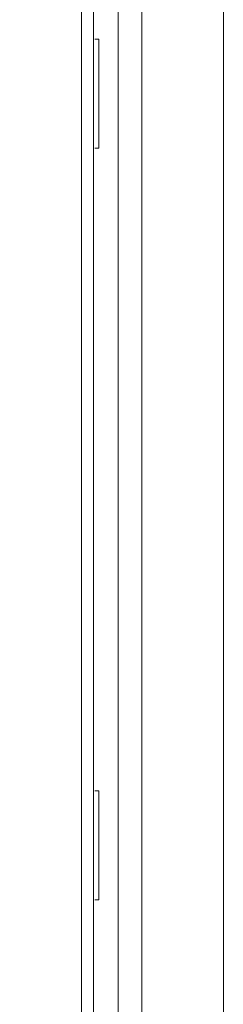
# Model space of a CAD drawing. Units: inches. Extents: x 0.5 to 33.7, y 0.4 to 21.4.
# Drawn here: x 17.5 to 18.1, y 4.3 to 6.9 of the extents above; entities that cross this region are included whole.
import ezdxf

# ---------------------------------------------------------------- set-up
doc = ezdxf.new("R2010")
doc.units = ezdxf.units.IN
doc.header["$MEASUREMENT"] = 0
doc.layers.add('FORMAT', color=7, linetype='Continuous')
doc.styles.add('SLDTEXTSTYLE0', font='TXT', dxfattribs={"width": 0.605})
doc.dimstyles.new('SLDDIMSTYLE1', dxfattribs={"dimtxt": 0.242676, "dimasz": 0.094, "dimexe": 0, "dimexo": 0.0625, "dimgap": 0.060669, "dimtad": 0, "dimtih": 1, "dimtoh": 1, "dimlfac": 2, "dimrnd": 1e-09, "dimzin": 12, "dimdsep": 46, "dimtxsty": 'SLDTEXTSTYLE0', "dimsah": 1, "dimcen": 0.09, "dimadec": 0, "dimazin": 3, "dimtfac": 1, "dimtofl": 0, "dimtmove": 0, "dimatfit": 3, "dimfxl": 1, "dimfrac": 2, "dimtolj": 1, "dimtzin": 12, "dimarcsym": 0})

# ---------------------------------------------------------------- blocks, each defined once
blk = doc.blocks.new('_D_9')
at = {"layer": 'FORMAT'}
for p, q in [((18.0287, 7.8706), (15.9523, 7.8706)), ((16.0773, 7.8706), (16.0773, 6.0539)), ((15.7811, 6.026), (15.7811, 5.7094)), ((15.7811, 6.026), (15.8366, 6.026)), ((17.0216, 6.026), (16.9661, 6.026)), ((17.0216, 6.026), (17.0216, 5.7094)), ((15.7811, 5.7094), (15.8366, 5.7094)), ((17.0216, 5.7094), (16.9661, 5.7094)), ((16.0773, 3.4956), (16.0773, 5.6815)), ((18.0287, 3.4956), (15.9523, 3.4956))]:
    blk.add_line(p, q, dxfattribs=at)
for points in [[(16.0773, 7.8706), (16.0573, 7.7766), (16.0973, 7.7766)], [(16.0773, 3.4956), (16.0973, 3.5896), (16.0573, 3.5896)]]:
    blk.add_solid(points, dxfattribs=at)
at = {"layer": 'FORMAT', "char_height": 0.25, "attachment_point": 1, "style": 'SLDTEXTSTYLE0'}
for s, insert in [('8.75', (15.022, 6.0037)), ('222.25', (15.8921, 6.0037))]:
    blk.add_mtext(s, dxfattribs=dict(at, insert=insert))

msp = doc.modelspace()

# ---------------------------------------------------------------- linework, layer by layer
at = {"color": 7, "linetype": 'Continuous', "lineweight": 15}
for p, q in [((18.0787, 7.8706), (18.0787, 3.4956)), ((17.7008, 3.5177), (17.7008, 7.8427)), ((17.7987, 3.5804), (17.7987, 7.78)), ((17.8613, 7.6058), (17.8613, 3.7545)), ((17.7471, 6.8227), (17.7362, 6.8227)), ((17.7471, 6.8227), (17.7471, 6.6291)), ((17.7321, 6.7601), (17.7321, 6.6291)), ((17.7321, 6.6291), (17.7321, 6.5952)), ((17.7471, 6.6291), (17.7471, 6.5327)), ((17.7362, 6.5327), (17.7471, 6.5327)), ((17.7471, 4.8227), (17.7362, 4.8227)), ((17.7471, 4.8227), (17.7471, 4.5327)), ((17.7321, 4.7601), (17.7321, 4.5952)), ((17.7362, 4.5327), (17.7471, 4.5327))]:
    msp.add_line(p, q, dxfattribs=at)
at = {"color": 8, "linetype": 'Continuous', "lineweight": 15}
for p, q in [((17.7321, 7.8427), (17.7321, 6.7601)), ((17.7321, 6.5952), (17.7321, 4.7601)), ((17.7321, 4.5952), (17.7321, 3.5177))]:
    msp.add_line(p, q, dxfattribs=at)

# ---------------------------------------------------------------- dimensions: what is measured, and where the dimension line sits
at = {"layer": 'FORMAT'}
dim = msp.add_linear_dim(base=(16.0773, 3.4956), p1=(18.0787, 7.8706), p2=(18.0787, 3.4956), angle=90, dimstyle='SLDDIMSTYLE1', dxfattribs=at)
dim.commit()
dim.dimension.update_dxf_attribs({"geometry": '_D_9', "text_midpoint": (16.0773, 5.8677), "dimtype": 160})

doc.saveas('drawing.dxf')
